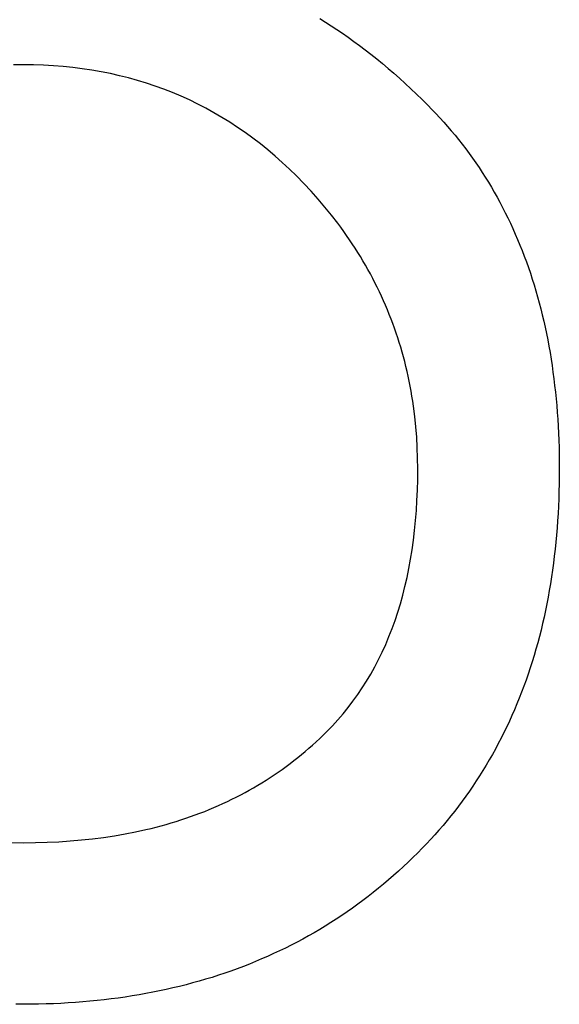
# Model space of a CAD drawing. Extents: x 20 to 2213, y 20 to 1854.
# Drawn here: x 482 to 499, y 1400 to 1431 of the extents above; entities that cross this region are included whole.
import ezdxf

# ---------------------------------------------------------------- set-up
doc = ezdxf.new("R2010")
doc.units = 0
doc.layers.get('0').update_dxf_attribs({"color": 3, "linetype": 'CONTINUOUS'})
doc.layers.add('CSLAYER3', color=3, linetype='CONTINUOUS')

# ---------------------------------------------------------------- blocks, each defined once
blk = doc.blocks.new('BLKF017')
at = {"layer": 'CSLAYER3', "color": 7, "linetype": 'CONTINUOUS'}
for p, q in [((491.188334, 1431.533885), (491.371763, 1431.421151)), ((491.371763, 1431.421151), (491.555192, 1431.304595)), ((491.555192, 1431.304595), (491.73862, 1431.184219)), ((491.73862, 1431.184219), (491.922046, 1431.060021)), ((491.922046, 1431.060021), (492.105472, 1430.932001)), ((492.105472, 1430.932001), (492.288897, 1430.800161)), ((492.288897, 1430.800161), (492.472321, 1430.6645)), ((492.472321, 1430.6645), (492.655744, 1430.525017)), ((492.655744, 1430.525017), (492.839166, 1430.381714)), ((492.839166, 1430.381714), (493.022588, 1430.23459)), ((481.629547, 1430.042859), (481.304904, 1430.039351)), ((481.953752, 1430.039351), (481.629547, 1430.042859)), ((482.274792, 1430.028828), (481.953752, 1430.039351)), ((482.592666, 1430.011292), (482.274792, 1430.028828)), ((482.907376, 1429.986743), (482.592666, 1430.011292)), ((483.21892, 1429.955182), (482.907376, 1429.986743)), ((483.527299, 1429.916609), (483.21892, 1429.955182)), ((493.022588, 1430.23459), (493.20601, 1430.083645)), ((493.20601, 1430.083645), (493.38943, 1429.92888)), ((483.832513, 1429.871027), (483.527299, 1429.916609)), ((484.134562, 1429.818435), (483.832513, 1429.871027)), ((484.433445, 1429.758835), (484.134562, 1429.818435)), ((484.729164, 1429.692227), (484.433445, 1429.758835)), ((485.021717, 1429.618613), (484.729164, 1429.692227)), ((493.38943, 1429.92888), (493.572851, 1429.770293)), ((493.572851, 1429.770293), (493.756271, 1429.607886)), ((485.311105, 1429.537993), (485.021717, 1429.618613)), ((485.597328, 1429.450368), (485.311105, 1429.537993)), ((485.880386, 1429.35574), (485.597328, 1429.450368)), ((486.160278, 1429.254109), (485.880386, 1429.35574)), ((493.756271, 1429.607886), (493.939691, 1429.441659)), ((493.939691, 1429.441659), (494.12311, 1429.271611)), ((486.437005, 1429.145476), (486.160278, 1429.254109)), ((486.710567, 1429.029842), (486.437005, 1429.145476)), ((486.980964, 1428.907207), (486.710567, 1429.029842)), ((494.12311, 1429.271611), (494.306529, 1429.097743)), ((494.306529, 1429.097743), (494.489948, 1428.920054)), ((487.248196, 1428.777574), (486.980964, 1428.907207)), ((487.512263, 1428.640942), (487.248196, 1428.777574)), ((494.489948, 1428.920054), (494.673367, 1428.738545)), ((494.673367, 1428.738545), (494.804661, 1428.605192)), ((487.773164, 1428.497313), (487.512263, 1428.640942)), ((488.0309, 1428.346687), (487.773164, 1428.497313)), ((494.804661, 1428.605192), (494.933895, 1428.470249)), ((494.933895, 1428.470249), (495.061068, 1428.333716)), ((488.285471, 1428.189066), (488.0309, 1428.346687)), ((488.536877, 1428.02445), (488.285471, 1428.189066)), ((495.061068, 1428.333716), (495.186181, 1428.195594)), ((495.186181, 1428.195594), (495.309232, 1428.055881)), ((495.309232, 1428.055881), (495.430223, 1427.914578)), ((488.785118, 1427.85284), (488.536877, 1428.02445)), ((489.030193, 1427.674238), (488.785118, 1427.85284)), ((495.430223, 1427.914578), (495.549152, 1427.771686)), ((495.549152, 1427.771686), (495.666019, 1427.627204)), ((489.272104, 1427.488643), (489.030193, 1427.674238)), ((489.510849, 1427.296058), (489.272104, 1427.488643)), ((495.666019, 1427.627204), (495.780825, 1427.481131)), ((495.780825, 1427.481131), (495.893568, 1427.333469)), ((489.746429, 1427.096483), (489.510849, 1427.296058)), ((489.978843, 1426.889918), (489.746429, 1427.096483)), ((495.893568, 1427.333469), (496.004249, 1427.184217)), ((496.004249, 1427.184217), (496.112867, 1427.033376)), ((490.208093, 1426.676365), (489.978843, 1426.889918)), ((496.112867, 1427.033376), (496.219423, 1426.880944)), ((496.219423, 1426.880944), (496.323915, 1426.726922)), ((490.434177, 1426.455825), (490.208093, 1426.676365)), ((490.674946, 1426.209653), (490.434177, 1426.455825)), ((496.323915, 1426.726922), (496.426345, 1426.571311)), ((496.426345, 1426.571311), (496.52671, 1426.41411)), ((490.908071, 1425.960288), (490.674946, 1426.209653)), ((496.52671, 1426.41411), (496.625012, 1426.255319)), ((496.625012, 1426.255319), (496.72125, 1426.094938)), ((491.133551, 1425.70773), (490.908071, 1425.960288)), ((496.72125, 1426.094938), (496.815424, 1425.932967)), ((496.815424, 1425.932967), (496.907533, 1425.769407)), ((491.351386, 1425.45198), (491.133551, 1425.70773)), ((496.907533, 1425.769407), (496.997577, 1425.604256)), ((496.997577, 1425.604256), (497.085557, 1425.437516)), ((491.561578, 1425.193039), (491.351386, 1425.45198)), ((491.764125, 1424.930909), (491.561578, 1425.193039)), ((497.085557, 1425.437516), (497.171471, 1425.269186)), ((497.171471, 1425.269186), (497.25532, 1425.099266)), ((491.862532, 1424.798648), (491.764125, 1424.930909)), ((497.25532, 1425.099266), (497.337103, 1424.927756)), ((497.337103, 1424.927756), (497.41682, 1424.754657)), ((491.959028, 1424.665589), (491.862532, 1424.798648)), ((492.053613, 1424.531734), (491.959028, 1424.665589)), ((497.41682, 1424.754657), (497.494471, 1424.579967)), ((497.494471, 1424.579967), (497.570056, 1424.403688)), ((492.146288, 1424.397082), (492.053613, 1424.531734)), ((492.237051, 1424.261633), (492.146288, 1424.397082)), ((492.325903, 1424.125387), (492.237051, 1424.261633)), ((497.570056, 1424.403688), (497.643574, 1424.225819)), ((497.643574, 1424.225819), (497.715025, 1424.046361)), ((492.412844, 1423.988345), (492.325903, 1424.125387)), ((492.497874, 1423.850506), (492.412844, 1423.988345)), ((497.715025, 1424.046361), (497.784409, 1423.865312)), ((492.580993, 1423.711871), (492.497874, 1423.850506)), ((492.662202, 1423.57244), (492.580993, 1423.711871)), ((497.784409, 1423.865312), (497.851726, 1423.682674)), ((497.851726, 1423.682674), (497.916976, 1423.498446)), ((492.741499, 1423.432213), (492.662202, 1423.57244)), ((492.818885, 1423.29119), (492.741499, 1423.432213)), ((492.894361, 1423.149371), (492.818885, 1423.29119)), ((497.916976, 1423.498446), (497.980157, 1423.312628)), ((497.980157, 1423.312628), (498.041271, 1423.12522)), ((492.967925, 1423.006756), (492.894361, 1423.149371)), ((493.039579, 1422.863345), (492.967925, 1423.006756)), ((498.041271, 1423.12522), (498.100316, 1422.936223)), ((493.109322, 1422.719139), (493.039579, 1422.863345)), ((493.177153, 1422.574138), (493.109322, 1422.719139)), ((498.100316, 1422.936223), (498.157292, 1422.745636)), ((498.157292, 1422.745636), (498.2122, 1422.553459)), ((493.243074, 1422.428341), (493.177153, 1422.574138)), ((493.307084, 1422.281749), (493.243074, 1422.428341)), ((498.2122, 1422.553459), (498.265039, 1422.359692)), ((498.265039, 1422.359692), (498.315809, 1422.164336)), ((493.369183, 1422.134362), (493.307084, 1422.281749)), ((493.429372, 1421.98618), (493.369183, 1422.134362)), ((498.315809, 1422.164336), (498.364509, 1421.96739)), ((493.487649, 1421.837203), (493.429372, 1421.98618)), ((493.544016, 1421.687432), (493.487649, 1421.837203)), ((493.598471, 1421.536865), (493.544016, 1421.687432)), ((498.364509, 1421.96739), (498.41114, 1421.768854)), ((498.41114, 1421.768854), (498.4557, 1421.568728)), ((493.651016, 1421.385505), (493.598471, 1421.536865)), ((493.70165, 1421.23335), (493.651016, 1421.385505)), ((498.4557, 1421.568728), (498.498191, 1421.367013)), ((498.498191, 1421.367013), (498.538611, 1421.163708)), ((493.750374, 1421.080401), (493.70165, 1421.23335)), ((493.797186, 1420.926657), (493.750374, 1421.080401)), ((498.538611, 1421.163708), (498.57696, 1420.958813)), ((493.842088, 1420.77212), (493.797186, 1420.926657)), ((493.885079, 1420.616788), (493.842088, 1420.77212)), ((498.57696, 1420.958813), (498.613239, 1420.752328)), ((498.613239, 1420.752328), (498.647446, 1420.544254)), ((493.926159, 1420.460663), (493.885079, 1420.616788)), ((493.965328, 1420.303744), (493.926159, 1420.460663)), ((498.647446, 1420.544254), (498.679583, 1420.33459)), ((494.002586, 1420.146032), (493.965328, 1420.303744)), ((494.037934, 1419.987526), (494.002586, 1420.146032)), ((498.679583, 1420.33459), (498.709647, 1420.123336)), ((498.709647, 1420.123336), (498.73764, 1419.910493)), ((494.071371, 1419.828226), (494.037934, 1419.987526)), ((494.102897, 1419.668134), (494.071371, 1419.828226)), ((498.73764, 1419.910493), (498.76356, 1419.696059)), ((494.132513, 1419.507248), (494.102897, 1419.668134)), ((494.160217, 1419.345569), (494.132513, 1419.507248)), ((498.76356, 1419.696059), (498.787409, 1419.480037)), ((498.787409, 1419.480037), (498.809185, 1419.262424)), ((494.186011, 1419.183098), (494.160217, 1419.345569)), ((494.209895, 1419.019833), (494.186011, 1419.183098)), ((498.809185, 1419.262424), (498.828888, 1419.043222)), ((494.251929, 1418.690927), (494.209895, 1419.019833)), ((498.828888, 1419.043222), (498.846518, 1418.82243)), ((498.846518, 1418.82243), (498.862075, 1418.600048)), ((494.286321, 1418.35885), (494.251929, 1418.690927)), ((498.862075, 1418.600048), (498.875558, 1418.376077)), ((494.31307, 1418.023605), (494.286321, 1418.35885)), ((498.875558, 1418.376077), (498.886968, 1418.150516)), ((494.332176, 1417.685192), (494.31307, 1418.023605)), ((498.886968, 1418.150516), (498.896303, 1417.923365)), ((498.896303, 1417.923365), (498.903565, 1417.694625)), ((494.34364, 1417.343612), (494.332176, 1417.685192)), ((498.903565, 1417.694625), (498.908752, 1417.464295)), ((494.347461, 1416.998866), (494.34364, 1417.343612)), ((498.908752, 1417.464295), (498.911864, 1417.232375)), ((498.911864, 1417.232375), (498.912902, 1416.998866)), ((494.344595, 1416.654636), (494.347461, 1416.998866)), ((498.912902, 1416.998866), (498.911786, 1416.755094)), ((494.335996, 1416.315539), (494.344595, 1416.654636)), ((498.911786, 1416.755094), (498.908439, 1416.512911)), ((494.321664, 1415.981574), (494.335996, 1416.315539)), ((498.908439, 1416.512911), (498.90286, 1416.272318)), ((494.301599, 1415.652739), (494.321664, 1415.981574)), ((498.89505, 1416.033315), (498.885009, 1415.795902)), ((498.90286, 1416.272318), (498.89505, 1416.033315)), ((494.275802, 1415.329032), (494.301599, 1415.652739)), ((498.885009, 1415.795902), (498.872737, 1415.560079)), ((494.244272, 1415.01045), (494.275802, 1415.329032)), ((498.858235, 1415.325846), (498.841501, 1415.093203)), ((498.872737, 1415.560079), (498.858235, 1415.325846)), ((494.20701, 1414.696992), (494.244272, 1415.01045)), ((498.841501, 1415.093203), (498.822537, 1414.862151)), ((494.164015, 1414.388657), (494.20701, 1414.696992)), ((498.822537, 1414.862151), (498.801342, 1414.632689)), ((494.115288, 1414.085442), (494.164015, 1414.388657)), ((498.777916, 1414.404818), (498.75226, 1414.178538)), ((498.801342, 1414.632689), (498.777916, 1414.404818)), ((494.060829, 1413.787345), (494.115288, 1414.085442)), ((498.75226, 1414.178538), (498.724374, 1413.953848)), ((494.000638, 1413.494364), (494.060829, 1413.787345)), ((498.694258, 1413.73075), (498.661912, 1413.509243)), ((498.724374, 1413.953848), (498.694258, 1413.73075)), ((493.934714, 1413.206498), (494.000638, 1413.494364)), ((498.661912, 1413.509243), (498.627336, 1413.289327)), ((493.863058, 1412.923744), (493.934714, 1413.206498)), ((498.627336, 1413.289327), (498.59053, 1413.071002)), ((493.78567, 1412.646102), (493.863058, 1412.923744)), ((498.551494, 1412.85427), (498.510229, 1412.639128)), ((498.59053, 1413.071002), (498.551494, 1412.85427)), ((493.702551, 1412.373568), (493.78567, 1412.646102)), ((498.510229, 1412.639128), (498.466734, 1412.425579)), ((493.613699, 1412.106141), (493.702551, 1412.373568)), ((498.42101, 1412.213621), (498.373057, 1412.003256)), ((498.466734, 1412.425579), (498.42101, 1412.213621)), ((493.4188, 1411.586601), (493.519116, 1411.843819)), ((493.519116, 1411.843819), (493.613699, 1412.106141)), ((498.373057, 1412.003256), (498.322874, 1411.794483)), ((493.312753, 1411.334483), (493.4188, 1411.586601)), ((498.270463, 1411.587302), (498.215822, 1411.381713)), ((498.322874, 1411.794483), (498.270463, 1411.587302)), ((493.200975, 1411.087465), (493.312753, 1411.334483)), ((498.215822, 1411.381713), (498.158953, 1411.177717)), ((493.083464, 1410.845545), (493.200975, 1411.087465)), ((498.099855, 1410.975314), (498.038529, 1410.774503)), ((498.158953, 1411.177717), (498.099855, 1410.975314)), ((492.831249, 1410.376989), (492.960223, 1410.60872)), ((492.960223, 1410.60872), (493.083464, 1410.845545)), ((497.974974, 1410.575286), (497.90919, 1410.377661)), ((498.038529, 1410.774503), (497.974974, 1410.575286)), ((492.696545, 1410.15035), (492.831249, 1410.376989)), ((497.90919, 1410.377661), (497.841179, 1410.18163)), ((492.409941, 1409.712339), (492.556109, 1409.9288)), ((492.556109, 1409.9288), (492.696545, 1410.15035)), ((497.770939, 1409.987192), (497.698471, 1409.794348)), ((497.841179, 1410.18163), (497.770939, 1409.987192)), ((492.258043, 1409.500964), (492.409941, 1409.712339)), ((497.623775, 1409.603097), (497.546852, 1409.413439)), ((497.698471, 1409.794348), (497.623775, 1409.603097)), ((491.937053, 1409.093464), (492.100413, 1409.294673)), ((492.100413, 1409.294673), (492.258043, 1409.500964)), ((497.546852, 1409.413439), (497.4677, 1409.225376)), ((491.767961, 1408.897336), (491.937053, 1409.093464)), ((497.386321, 1409.038906), (497.302715, 1408.854031)), ((497.4677, 1409.225376), (497.386321, 1409.038906)), ((491.412584, 1408.520313), (491.593138, 1408.706286)), ((491.593138, 1408.706286), (491.767961, 1408.897336)), ((497.216881, 1408.67075), (497.12882, 1408.489063)), ((497.302715, 1408.854031), (497.216881, 1408.67075)), ((491.185544, 1408.299334), (491.299699, 1408.408943)), ((491.299699, 1408.408943), (491.412584, 1408.520313)), ((497.12882, 1408.489063), (497.038532, 1408.30897)), ((490.835465, 1407.98107), (490.953427, 1408.085397)), ((490.953427, 1408.085397), (491.07012, 1408.191485)), ((491.07012, 1408.191485), (491.185544, 1408.299334)), ((496.946017, 1408.130472), (496.851274, 1407.953569)), ((497.038532, 1408.30897), (496.946017, 1408.130472)), ((490.473964, 1407.678646), (490.595733, 1407.777694)), ((490.595733, 1407.777694), (490.716234, 1407.878502)), ((490.716234, 1407.878502), (490.835465, 1407.98107)), ((496.754305, 1407.778261), (496.65511, 1407.604547)), ((496.851274, 1407.953569), (496.754305, 1407.778261)), ((489.974193, 1407.300046), (490.10104, 1407.392058)), ((490.10104, 1407.392058), (490.226617, 1407.485828)), ((490.226617, 1407.485828), (490.350925, 1407.581358)), ((490.350925, 1407.581358), (490.473964, 1407.678646)), ((496.553687, 1407.432429), (496.450039, 1407.261906)), ((496.65511, 1407.604547), (496.553687, 1407.432429)), ((489.58604, 1407.034561), (489.716694, 1407.121298)), ((489.716694, 1407.121298), (489.846078, 1407.209793)), ((489.846078, 1407.209793), (489.974193, 1407.300046)), ((496.344163, 1407.092978), (496.236062, 1406.925646)), ((496.450039, 1407.261906), (496.344163, 1407.092978)), ((489.050736, 1406.705188), (489.186465, 1406.784896)), ((489.186465, 1406.784896), (489.320926, 1406.86636)), ((489.320926, 1406.86636), (489.454118, 1406.949581)), ((489.454118, 1406.949581), (489.58604, 1407.034561)), ((496.125734, 1406.759909), (496.01318, 1406.595768)), ((496.236062, 1406.925646), (496.125734, 1406.759909)), ((488.495126, 1406.403926), (488.635932, 1406.476607)), ((488.635932, 1406.476607), (488.775469, 1406.551045)), ((488.775469, 1406.551045), (488.913737, 1406.627238)), ((488.913737, 1406.627238), (489.050736, 1406.705188)), ((495.898401, 1406.433223), (495.781395, 1406.272274)), ((496.01318, 1406.595768), (495.898401, 1406.433223)), ((487.772061, 1406.066857), (487.919212, 1406.13076)), ((487.919212, 1406.13076), (488.065094, 1406.196419)), ((488.065094, 1406.196419), (488.209707, 1406.263832)), ((488.209707, 1406.263832), (488.353051, 1406.333001)), ((488.353051, 1406.333001), (488.495126, 1406.403926)), ((495.662164, 1406.11292), (495.540707, 1405.955164)), ((495.781395, 1406.272274), (495.662164, 1406.11292)), ((487.017272, 1405.773658), (487.170768, 1405.82879)), ((487.170768, 1405.82879), (487.322994, 1405.885675)), ((487.322994, 1405.885675), (487.473952, 1405.944314)), ((487.473952, 1405.944314), (487.623641, 1406.004708)), ((487.623641, 1406.004708), (487.772061, 1406.066857)), ((495.417025, 1405.799003), (495.291117, 1405.644439)), ((495.540707, 1405.955164), (495.417025, 1405.799003)), ((485.907271, 1405.436829), (486.06965, 1405.479689)), ((486.06965, 1405.479689), (486.230759, 1405.524302)), ((486.230759, 1405.524302), (486.390599, 1405.570667)), ((486.390599, 1405.570667), (486.549171, 1405.618785)), ((486.549171, 1405.618785), (486.706473, 1405.668656)), ((486.706473, 1405.668656), (486.862507, 1405.72028)), ((486.862507, 1405.72028), (487.017272, 1405.773658)), ((495.162984, 1405.491471), (495.032626, 1405.340101)), ((495.291117, 1405.644439), (495.162984, 1405.491471)), ((484.213702, 1405.104552), (484.562567, 1405.157001)), ((484.562567, 1405.157001), (484.906356, 1405.216452)), ((484.906356, 1405.216452), (485.24507, 1405.282906)), ((485.24507, 1405.282906), (485.578708, 1405.356364)), ((485.578708, 1405.356364), (485.743624, 1405.39572)), ((485.743624, 1405.39572), (485.907271, 1405.436829)), ((494.900043, 1405.190327), (494.765234, 1405.04215)), ((495.032626, 1405.340101), (494.900043, 1405.190327)), ((481.244689, 1404.936774), (481.629547, 1404.93328)), ((481.629547, 1404.93328), (482.013937, 1404.936774)), ((482.013937, 1404.936774), (482.393252, 1404.947255)), ((482.393252, 1404.947255), (482.767492, 1404.964727)), ((482.767492, 1404.964727), (483.136657, 1404.989191)), ((483.136657, 1404.989191), (483.500747, 1405.020648)), ((483.500747, 1405.020648), (483.859762, 1405.059101)), ((483.859762, 1405.059101), (484.213702, 1405.104552)), ((494.628201, 1404.89557), (494.488944, 1404.750587)), ((494.765234, 1405.04215), (494.628201, 1404.89557)), ((494.347461, 1404.607202), (494.19388, 1404.455539)), ((494.488944, 1404.750587), (494.347461, 1404.607202)), ((494.038865, 1404.306264), (493.882418, 1404.159377)), ((494.19388, 1404.455539), (494.038865, 1404.306264)), ((493.724538, 1404.014879), (493.565226, 1403.872769)), ((493.882418, 1404.159377), (493.724538, 1404.014879)), ((493.242302, 1403.595714), (493.078691, 1403.460769)), ((493.40448, 1403.733047), (493.242302, 1403.595714)), ((493.565226, 1403.872769), (493.40448, 1403.733047)), ((492.913648, 1403.328212), (492.747171, 1403.198043)), ((493.078691, 1403.460769), (492.913648, 1403.328212)), ((492.40992, 1402.944871), (492.239145, 1402.821867)), ((492.579262, 1403.070263), (492.40992, 1402.944871)), ((492.747171, 1403.198043), (492.579262, 1403.070263)), ((492.066937, 1402.701252), (491.893297, 1402.583025)), ((492.239145, 1402.821867), (492.066937, 1402.701252)), ((491.541718, 1402.353736), (491.363779, 1402.242674)), ((491.718224, 1402.467187), (491.541718, 1402.353736)), ((491.893297, 1402.583025), (491.718224, 1402.467187)), ((491.003602, 1402.027715), (490.821365, 1401.923818)), ((491.184407, 1402.134001), (491.003602, 1402.027715)), ((491.363779, 1402.242674), (491.184407, 1402.134001)), ((490.452591, 1401.72319), (490.266055, 1401.626458)), ((490.637694, 1401.82231), (490.452591, 1401.72319)), ((490.821365, 1401.923818), (490.637694, 1401.82231)), ((489.697849, 1401.350592), (489.505581, 1401.263414)), ((489.888684, 1401.440159), (489.697849, 1401.350592)), ((490.078086, 1401.532114), (489.888684, 1401.440159)), ((490.266055, 1401.626458), (490.078086, 1401.532114)), ((489.116746, 1401.096222), (488.92018, 1401.016209)), ((489.31188, 1401.178624), (489.116746, 1401.096222)), ((489.505581, 1401.263414), (489.31188, 1401.178624)), ((488.119584, 1400.72004), (487.915852, 1400.651969)), ((488.321882, 1400.7905), (488.119584, 1400.72004)), ((488.522748, 1400.863348), (488.321882, 1400.7905)), ((488.72218, 1400.938584), (488.522748, 1400.863348)), ((488.92018, 1401.016209), (488.72218, 1400.938584)), ((487.086596, 1400.403568), (486.8757, 1400.347439)), ((487.29606, 1400.462086), (487.086596, 1400.403568)), ((487.50409, 1400.522992), (487.29606, 1400.462086)), ((487.710688, 1400.586286), (487.50409, 1400.522992)), ((487.915852, 1400.651969), (487.710688, 1400.586286)), ((485.799721, 1400.10262), (485.580227, 1400.060821)), ((486.017783, 1400.146806), (485.799721, 1400.10262)), ((486.234412, 1400.193382), (486.017783, 1400.146806)), ((486.449608, 1400.242346), (486.234412, 1400.193382)), ((486.66337, 1400.293698), (486.449608, 1400.242346)), ((486.8757, 1400.347439), (486.66337, 1400.293698)), ((482.834506, 1399.745539), (482.596381, 1399.734791)), ((483.071198, 1399.758676), (482.834506, 1399.745539)), ((483.306458, 1399.774201), (483.071198, 1399.758676)), ((483.540284, 1399.792115), (483.306458, 1399.774201)), ((483.772676, 1399.812418), (483.540284, 1399.792115)), ((484.003636, 1399.835108), (483.772676, 1399.812418)), ((484.233163, 1399.860188), (484.003636, 1399.835108)), ((484.461256, 1399.887655), (484.233163, 1399.860188)), ((484.687916, 1399.917512), (484.461256, 1399.887655)), ((484.913144, 1399.949756), (484.687916, 1399.917512)), ((485.136938, 1399.984389), (484.913144, 1399.949756)), ((485.359299, 1400.021411), (485.136938, 1399.984389)), ((485.580227, 1400.060821), (485.359299, 1400.021411)), ((481.629547, 1399.715683), (481.385689, 1399.716877)), ((481.873405, 1399.716877), (481.629547, 1399.715683)), ((482.11583, 1399.72046), (481.873405, 1399.716877)), ((482.356822, 1399.726431), (482.11583, 1399.72046)), ((482.596381, 1399.734791), (482.356822, 1399.726431))]:
    blk.add_line(p, q, dxfattribs=at)
at = {"layer": 'CSLAYER3', "color": 3, "linetype": 'CONTINUOUS'}
for p, q in [((491.188334, 1431.533885), (491.371763, 1431.421151)), ((491.371763, 1431.421151), (491.555192, 1431.304595)), ((491.555192, 1431.304595), (491.73862, 1431.184219)), ((491.73862, 1431.184219), (491.922046, 1431.060021)), ((491.922046, 1431.060021), (492.105472, 1430.932001)), ((492.105472, 1430.932001), (492.288897, 1430.800161)), ((492.288897, 1430.800161), (492.472321, 1430.6645)), ((492.472321, 1430.6645), (492.655744, 1430.525017)), ((492.655744, 1430.525017), (492.839166, 1430.381714)), ((492.839166, 1430.381714), (493.022588, 1430.23459)), ((481.629547, 1430.042859), (481.304904, 1430.039351)), ((481.953752, 1430.039351), (481.629547, 1430.042859)), ((482.274792, 1430.028828), (481.953752, 1430.039351)), ((482.592666, 1430.011292), (482.274792, 1430.028828)), ((482.907376, 1429.986743), (482.592666, 1430.011292)), ((483.21892, 1429.955182), (482.907376, 1429.986743)), ((483.527299, 1429.916609), (483.21892, 1429.955182)), ((493.022588, 1430.23459), (493.20601, 1430.083645)), ((493.20601, 1430.083645), (493.38943, 1429.92888)), ((483.832513, 1429.871027), (483.527299, 1429.916609)), ((484.134562, 1429.818435), (483.832513, 1429.871027)), ((484.433445, 1429.758835), (484.134562, 1429.818435)), ((484.729164, 1429.692227), (484.433445, 1429.758835)), ((485.021717, 1429.618613), (484.729164, 1429.692227)), ((493.38943, 1429.92888), (493.572851, 1429.770293)), ((493.572851, 1429.770293), (493.756271, 1429.607886)), ((485.311105, 1429.537993), (485.021717, 1429.618613)), ((485.597328, 1429.450368), (485.311105, 1429.537993)), ((485.880386, 1429.35574), (485.597328, 1429.450368)), ((486.160278, 1429.254109), (485.880386, 1429.35574)), ((493.756271, 1429.607886), (493.939691, 1429.441659)), ((493.939691, 1429.441659), (494.12311, 1429.271611)), ((486.437005, 1429.145476), (486.160278, 1429.254109)), ((486.710567, 1429.029842), (486.437005, 1429.145476)), ((486.980964, 1428.907207), (486.710567, 1429.029842)), ((494.12311, 1429.271611), (494.306529, 1429.097743)), ((494.306529, 1429.097743), (494.489948, 1428.920054)), ((487.248196, 1428.777574), (486.980964, 1428.907207)), ((487.512263, 1428.640942), (487.248196, 1428.777574)), ((494.489948, 1428.920054), (494.673367, 1428.738545)), ((494.673367, 1428.738545), (494.804661, 1428.605192)), ((487.773164, 1428.497313), (487.512263, 1428.640942)), ((488.0309, 1428.346687), (487.773164, 1428.497313)), ((494.804661, 1428.605192), (494.933895, 1428.470249)), ((494.933895, 1428.470249), (495.061068, 1428.333716)), ((488.285471, 1428.189066), (488.0309, 1428.346687)), ((488.536877, 1428.02445), (488.285471, 1428.189066)), ((495.061068, 1428.333716), (495.186181, 1428.195594)), ((495.186181, 1428.195594), (495.309232, 1428.055881)), ((495.309232, 1428.055881), (495.430223, 1427.914578)), ((488.785118, 1427.85284), (488.536877, 1428.02445)), ((489.030193, 1427.674238), (488.785118, 1427.85284)), ((495.430223, 1427.914578), (495.549152, 1427.771686)), ((495.549152, 1427.771686), (495.666019, 1427.627204)), ((489.272104, 1427.488643), (489.030193, 1427.674238)), ((489.510849, 1427.296058), (489.272104, 1427.488643)), ((495.666019, 1427.627204), (495.780825, 1427.481131)), ((495.780825, 1427.481131), (495.893568, 1427.333469)), ((489.746429, 1427.096483), (489.510849, 1427.296058)), ((489.978843, 1426.889918), (489.746429, 1427.096483)), ((495.893568, 1427.333469), (496.004249, 1427.184217)), ((496.004249, 1427.184217), (496.112867, 1427.033376)), ((490.208093, 1426.676365), (489.978843, 1426.889918)), ((496.112867, 1427.033376), (496.219423, 1426.880944)), ((496.219423, 1426.880944), (496.323915, 1426.726922)), ((490.434177, 1426.455825), (490.208093, 1426.676365)), ((490.674946, 1426.209653), (490.434177, 1426.455825)), ((496.323915, 1426.726922), (496.426345, 1426.571311)), ((496.426345, 1426.571311), (496.52671, 1426.41411)), ((490.908071, 1425.960288), (490.674946, 1426.209653)), ((496.52671, 1426.41411), (496.625012, 1426.255319)), ((496.625012, 1426.255319), (496.72125, 1426.094938)), ((491.133551, 1425.70773), (490.908071, 1425.960288)), ((496.72125, 1426.094938), (496.815424, 1425.932967)), ((496.815424, 1425.932967), (496.907533, 1425.769407)), ((491.351386, 1425.45198), (491.133551, 1425.70773)), ((496.907533, 1425.769407), (496.997577, 1425.604256)), ((496.997577, 1425.604256), (497.085557, 1425.437516)), ((491.561578, 1425.193039), (491.351386, 1425.45198)), ((491.764125, 1424.930909), (491.561578, 1425.193039)), ((497.085557, 1425.437516), (497.171471, 1425.269186)), ((497.171471, 1425.269186), (497.25532, 1425.099266)), ((491.862532, 1424.798648), (491.764125, 1424.930909)), ((497.25532, 1425.099266), (497.337103, 1424.927756)), ((497.337103, 1424.927756), (497.41682, 1424.754657)), ((491.959028, 1424.665589), (491.862532, 1424.798648)), ((492.053613, 1424.531734), (491.959028, 1424.665589)), ((497.41682, 1424.754657), (497.494471, 1424.579967)), ((497.494471, 1424.579967), (497.570056, 1424.403688)), ((492.146288, 1424.397082), (492.053613, 1424.531734)), ((492.237051, 1424.261633), (492.146288, 1424.397082)), ((492.325903, 1424.125387), (492.237051, 1424.261633)), ((497.570056, 1424.403688), (497.643574, 1424.225819)), ((497.643574, 1424.225819), (497.715025, 1424.046361)), ((492.412844, 1423.988345), (492.325903, 1424.125387)), ((492.497874, 1423.850506), (492.412844, 1423.988345)), ((497.715025, 1424.046361), (497.784409, 1423.865312)), ((492.580993, 1423.711871), (492.497874, 1423.850506)), ((492.662202, 1423.57244), (492.580993, 1423.711871)), ((497.784409, 1423.865312), (497.851726, 1423.682674)), ((497.851726, 1423.682674), (497.916976, 1423.498446)), ((492.741499, 1423.432213), (492.662202, 1423.57244)), ((492.818885, 1423.29119), (492.741499, 1423.432213)), ((492.894361, 1423.149371), (492.818885, 1423.29119)), ((497.916976, 1423.498446), (497.980157, 1423.312628)), ((497.980157, 1423.312628), (498.041271, 1423.12522)), ((492.967925, 1423.006756), (492.894361, 1423.149371)), ((493.039579, 1422.863345), (492.967925, 1423.006756)), ((498.041271, 1423.12522), (498.100316, 1422.936223)), ((493.109322, 1422.719139), (493.039579, 1422.863345)), ((493.177153, 1422.574138), (493.109322, 1422.719139)), ((498.100316, 1422.936223), (498.157292, 1422.745636)), ((498.157292, 1422.745636), (498.2122, 1422.553459)), ((493.243074, 1422.428341), (493.177153, 1422.574138)), ((493.307084, 1422.281749), (493.243074, 1422.428341)), ((498.2122, 1422.553459), (498.265039, 1422.359692)), ((498.265039, 1422.359692), (498.315809, 1422.164336)), ((493.369183, 1422.134362), (493.307084, 1422.281749)), ((493.429372, 1421.98618), (493.369183, 1422.134362)), ((498.315809, 1422.164336), (498.364509, 1421.96739)), ((493.487649, 1421.837203), (493.429372, 1421.98618)), ((493.544016, 1421.687432), (493.487649, 1421.837203)), ((493.598471, 1421.536865), (493.544016, 1421.687432)), ((498.364509, 1421.96739), (498.41114, 1421.768854)), ((498.41114, 1421.768854), (498.4557, 1421.568728)), ((493.651016, 1421.385505), (493.598471, 1421.536865)), ((493.70165, 1421.23335), (493.651016, 1421.385505)), ((498.4557, 1421.568728), (498.498191, 1421.367013)), ((498.498191, 1421.367013), (498.538611, 1421.163708)), ((493.750374, 1421.080401), (493.70165, 1421.23335)), ((493.797186, 1420.926657), (493.750374, 1421.080401)), ((498.538611, 1421.163708), (498.57696, 1420.958813)), ((493.842088, 1420.77212), (493.797186, 1420.926657)), ((493.885079, 1420.616788), (493.842088, 1420.77212)), ((498.57696, 1420.958813), (498.613239, 1420.752328)), ((498.613239, 1420.752328), (498.647446, 1420.544254)), ((493.926159, 1420.460663), (493.885079, 1420.616788)), ((493.965328, 1420.303744), (493.926159, 1420.460663)), ((498.647446, 1420.544254), (498.679583, 1420.33459)), ((494.002586, 1420.146032), (493.965328, 1420.303744)), ((494.037934, 1419.987526), (494.002586, 1420.146032)), ((498.679583, 1420.33459), (498.709647, 1420.123336)), ((498.709647, 1420.123336), (498.73764, 1419.910493)), ((494.071371, 1419.828226), (494.037934, 1419.987526)), ((494.102897, 1419.668134), (494.071371, 1419.828226)), ((498.73764, 1419.910493), (498.76356, 1419.696059)), ((494.132513, 1419.507248), (494.102897, 1419.668134)), ((494.160217, 1419.345569), (494.132513, 1419.507248)), ((498.76356, 1419.696059), (498.787409, 1419.480037)), ((498.787409, 1419.480037), (498.809185, 1419.262424)), ((494.186011, 1419.183098), (494.160217, 1419.345569)), ((494.209895, 1419.019833), (494.186011, 1419.183098)), ((498.809185, 1419.262424), (498.828888, 1419.043222)), ((494.251929, 1418.690927), (494.209895, 1419.019833)), ((498.828888, 1419.043222), (498.846518, 1418.82243)), ((498.846518, 1418.82243), (498.862075, 1418.600048)), ((494.286321, 1418.35885), (494.251929, 1418.690927)), ((498.862075, 1418.600048), (498.875558, 1418.376077)), ((494.31307, 1418.023605), (494.286321, 1418.35885)), ((498.875558, 1418.376077), (498.886968, 1418.150516)), ((494.332176, 1417.685192), (494.31307, 1418.023605)), ((498.886968, 1418.150516), (498.896303, 1417.923365)), ((498.896303, 1417.923365), (498.903565, 1417.694625)), ((494.34364, 1417.343612), (494.332176, 1417.685192)), ((498.903565, 1417.694625), (498.908752, 1417.464295)), ((494.347461, 1416.998866), (494.34364, 1417.343612)), ((498.908752, 1417.464295), (498.911864, 1417.232375)), ((498.911864, 1417.232375), (498.912902, 1416.998866)), ((494.344595, 1416.654636), (494.347461, 1416.998866)), ((498.912902, 1416.998866), (498.911786, 1416.755094)), ((494.335996, 1416.315539), (494.344595, 1416.654636)), ((498.911786, 1416.755094), (498.908439, 1416.512911)), ((494.321664, 1415.981574), (494.335996, 1416.315539)), ((498.908439, 1416.512911), (498.90286, 1416.272318)), ((494.301599, 1415.652739), (494.321664, 1415.981574)), ((498.89505, 1416.033315), (498.885009, 1415.795902)), ((498.90286, 1416.272318), (498.89505, 1416.033315)), ((494.275802, 1415.329032), (494.301599, 1415.652739)), ((498.885009, 1415.795902), (498.872737, 1415.560079)), ((494.244272, 1415.01045), (494.275802, 1415.329032)), ((498.858235, 1415.325846), (498.841501, 1415.093203)), ((498.872737, 1415.560079), (498.858235, 1415.325846)), ((494.20701, 1414.696992), (494.244272, 1415.01045)), ((498.841501, 1415.093203), (498.822537, 1414.862151)), ((494.164015, 1414.388657), (494.20701, 1414.696992)), ((498.822537, 1414.862151), (498.801342, 1414.632689)), ((494.115288, 1414.085442), (494.164015, 1414.388657)), ((498.777916, 1414.404818), (498.75226, 1414.178538)), ((498.801342, 1414.632689), (498.777916, 1414.404818)), ((494.060829, 1413.787345), (494.115288, 1414.085442)), ((498.75226, 1414.178538), (498.724374, 1413.953848)), ((494.000638, 1413.494364), (494.060829, 1413.787345)), ((498.694258, 1413.73075), (498.661912, 1413.509243)), ((498.724374, 1413.953848), (498.694258, 1413.73075)), ((493.934714, 1413.206498), (494.000638, 1413.494364)), ((498.661912, 1413.509243), (498.627336, 1413.289327)), ((493.863058, 1412.923744), (493.934714, 1413.206498)), ((498.627336, 1413.289327), (498.59053, 1413.071002)), ((493.78567, 1412.646102), (493.863058, 1412.923744)), ((498.551494, 1412.85427), (498.510229, 1412.639128)), ((498.59053, 1413.071002), (498.551494, 1412.85427)), ((493.702551, 1412.373568), (493.78567, 1412.646102)), ((498.510229, 1412.639128), (498.466734, 1412.425579)), ((493.613699, 1412.106141), (493.702551, 1412.373568)), ((498.42101, 1412.213621), (498.373057, 1412.003256)), ((498.466734, 1412.425579), (498.42101, 1412.213621)), ((493.4188, 1411.586601), (493.519116, 1411.843819)), ((493.519116, 1411.843819), (493.613699, 1412.106141)), ((498.373057, 1412.003256), (498.322874, 1411.794483)), ((493.312753, 1411.334483), (493.4188, 1411.586601)), ((498.270463, 1411.587302), (498.215822, 1411.381713)), ((498.322874, 1411.794483), (498.270463, 1411.587302)), ((493.200975, 1411.087465), (493.312753, 1411.334483)), ((498.215822, 1411.381713), (498.158953, 1411.177717)), ((493.083464, 1410.845545), (493.200975, 1411.087465)), ((498.099855, 1410.975314), (498.038529, 1410.774503)), ((498.158953, 1411.177717), (498.099855, 1410.975314)), ((492.831249, 1410.376989), (492.960223, 1410.60872)), ((492.960223, 1410.60872), (493.083464, 1410.845545)), ((497.974974, 1410.575286), (497.90919, 1410.377661)), ((498.038529, 1410.774503), (497.974974, 1410.575286)), ((492.696545, 1410.15035), (492.831249, 1410.376989)), ((497.90919, 1410.377661), (497.841179, 1410.18163)), ((492.409941, 1409.712339), (492.556109, 1409.9288)), ((492.556109, 1409.9288), (492.696545, 1410.15035)), ((497.770939, 1409.987192), (497.698471, 1409.794348)), ((497.841179, 1410.18163), (497.770939, 1409.987192)), ((492.258043, 1409.500964), (492.409941, 1409.712339)), ((497.623775, 1409.603097), (497.546852, 1409.413439)), ((497.698471, 1409.794348), (497.623775, 1409.603097)), ((491.937053, 1409.093464), (492.100413, 1409.294673)), ((492.100413, 1409.294673), (492.258043, 1409.500964)), ((497.546852, 1409.413439), (497.4677, 1409.225376)), ((491.767961, 1408.897336), (491.937053, 1409.093464)), ((497.386321, 1409.038906), (497.302715, 1408.854031)), ((497.4677, 1409.225376), (497.386321, 1409.038906)), ((491.412584, 1408.520313), (491.593138, 1408.706286)), ((491.593138, 1408.706286), (491.767961, 1408.897336)), ((497.216881, 1408.67075), (497.12882, 1408.489063)), ((497.302715, 1408.854031), (497.216881, 1408.67075)), ((491.185544, 1408.299334), (491.299699, 1408.408943)), ((491.299699, 1408.408943), (491.412584, 1408.520313)), ((497.12882, 1408.489063), (497.038532, 1408.30897)), ((490.835465, 1407.98107), (490.953427, 1408.085397)), ((490.953427, 1408.085397), (491.07012, 1408.191485)), ((491.07012, 1408.191485), (491.185544, 1408.299334)), ((496.946017, 1408.130472), (496.851274, 1407.953569)), ((497.038532, 1408.30897), (496.946017, 1408.130472)), ((490.473964, 1407.678646), (490.595733, 1407.777694)), ((490.595733, 1407.777694), (490.716234, 1407.878502)), ((490.716234, 1407.878502), (490.835465, 1407.98107)), ((496.754305, 1407.778261), (496.65511, 1407.604547)), ((496.851274, 1407.953569), (496.754305, 1407.778261)), ((489.974193, 1407.300046), (490.10104, 1407.392058)), ((490.10104, 1407.392058), (490.226617, 1407.485828)), ((490.226617, 1407.485828), (490.350925, 1407.581358)), ((490.350925, 1407.581358), (490.473964, 1407.678646)), ((496.553687, 1407.432429), (496.450039, 1407.261906)), ((496.65511, 1407.604547), (496.553687, 1407.432429)), ((489.58604, 1407.034561), (489.716694, 1407.121298)), ((489.716694, 1407.121298), (489.846078, 1407.209793)), ((489.846078, 1407.209793), (489.974193, 1407.300046)), ((496.344163, 1407.092978), (496.236062, 1406.925646)), ((496.450039, 1407.261906), (496.344163, 1407.092978)), ((489.050736, 1406.705188), (489.186465, 1406.784896)), ((489.186465, 1406.784896), (489.320926, 1406.86636)), ((489.320926, 1406.86636), (489.454118, 1406.949581)), ((489.454118, 1406.949581), (489.58604, 1407.034561)), ((496.125734, 1406.759909), (496.01318, 1406.595768)), ((496.236062, 1406.925646), (496.125734, 1406.759909)), ((488.495126, 1406.403926), (488.635932, 1406.476607)), ((488.635932, 1406.476607), (488.775469, 1406.551045)), ((488.775469, 1406.551045), (488.913737, 1406.627238)), ((488.913737, 1406.627238), (489.050736, 1406.705188)), ((495.898401, 1406.433223), (495.781395, 1406.272274)), ((496.01318, 1406.595768), (495.898401, 1406.433223)), ((487.772061, 1406.066857), (487.919212, 1406.13076)), ((487.919212, 1406.13076), (488.065094, 1406.196419)), ((488.065094, 1406.196419), (488.209707, 1406.263832)), ((488.209707, 1406.263832), (488.353051, 1406.333001)), ((488.353051, 1406.333001), (488.495126, 1406.403926)), ((495.662164, 1406.11292), (495.540707, 1405.955164)), ((495.781395, 1406.272274), (495.662164, 1406.11292)), ((487.017272, 1405.773658), (487.170768, 1405.82879)), ((487.170768, 1405.82879), (487.322994, 1405.885675)), ((487.322994, 1405.885675), (487.473952, 1405.944314)), ((487.473952, 1405.944314), (487.623641, 1406.004708)), ((487.623641, 1406.004708), (487.772061, 1406.066857)), ((495.417025, 1405.799003), (495.291117, 1405.644439)), ((495.540707, 1405.955164), (495.417025, 1405.799003)), ((485.907271, 1405.436829), (486.06965, 1405.479689)), ((486.06965, 1405.479689), (486.230759, 1405.524302)), ((486.230759, 1405.524302), (486.390599, 1405.570667)), ((486.390599, 1405.570667), (486.549171, 1405.618785)), ((486.549171, 1405.618785), (486.706473, 1405.668656)), ((486.706473, 1405.668656), (486.862507, 1405.72028)), ((486.862507, 1405.72028), (487.017272, 1405.773658)), ((495.162984, 1405.491471), (495.032626, 1405.340101)), ((495.291117, 1405.644439), (495.162984, 1405.491471)), ((484.213702, 1405.104552), (484.562567, 1405.157001)), ((484.562567, 1405.157001), (484.906356, 1405.216452)), ((484.906356, 1405.216452), (485.24507, 1405.282906)), ((485.24507, 1405.282906), (485.578708, 1405.356364)), ((485.578708, 1405.356364), (485.743624, 1405.39572)), ((485.743624, 1405.39572), (485.907271, 1405.436829)), ((494.900043, 1405.190327), (494.765234, 1405.04215)), ((495.032626, 1405.340101), (494.900043, 1405.190327)), ((481.244689, 1404.936774), (481.629547, 1404.93328)), ((481.629547, 1404.93328), (482.013937, 1404.936774)), ((482.013937, 1404.936774), (482.393252, 1404.947255)), ((482.393252, 1404.947255), (482.767492, 1404.964727)), ((482.767492, 1404.964727), (483.136657, 1404.989191)), ((483.136657, 1404.989191), (483.500747, 1405.020648)), ((483.500747, 1405.020648), (483.859762, 1405.059101)), ((483.859762, 1405.059101), (484.213702, 1405.104552)), ((494.628201, 1404.89557), (494.488944, 1404.750587)), ((494.765234, 1405.04215), (494.628201, 1404.89557)), ((494.347461, 1404.607202), (494.19388, 1404.455539)), ((494.488944, 1404.750587), (494.347461, 1404.607202)), ((494.038865, 1404.306264), (493.882418, 1404.159377)), ((494.19388, 1404.455539), (494.038865, 1404.306264)), ((493.724538, 1404.014879), (493.565226, 1403.872769)), ((493.882418, 1404.159377), (493.724538, 1404.014879)), ((493.242302, 1403.595714), (493.078691, 1403.460769)), ((493.40448, 1403.733047), (493.242302, 1403.595714)), ((493.565226, 1403.872769), (493.40448, 1403.733047)), ((492.913648, 1403.328212), (492.747171, 1403.198043)), ((493.078691, 1403.460769), (492.913648, 1403.328212)), ((492.40992, 1402.944871), (492.239145, 1402.821867)), ((492.579262, 1403.070263), (492.40992, 1402.944871)), ((492.747171, 1403.198043), (492.579262, 1403.070263)), ((492.066937, 1402.701252), (491.893297, 1402.583025)), ((492.239145, 1402.821867), (492.066937, 1402.701252)), ((491.541718, 1402.353736), (491.363779, 1402.242674)), ((491.718224, 1402.467187), (491.541718, 1402.353736)), ((491.893297, 1402.583025), (491.718224, 1402.467187)), ((491.003602, 1402.027715), (490.821365, 1401.923818)), ((491.184407, 1402.134001), (491.003602, 1402.027715)), ((491.363779, 1402.242674), (491.184407, 1402.134001)), ((490.452591, 1401.72319), (490.266055, 1401.626458)), ((490.637694, 1401.82231), (490.452591, 1401.72319)), ((490.821365, 1401.923818), (490.637694, 1401.82231)), ((489.697849, 1401.350592), (489.505581, 1401.263414)), ((489.888684, 1401.440159), (489.697849, 1401.350592)), ((490.078086, 1401.532114), (489.888684, 1401.440159)), ((490.266055, 1401.626458), (490.078086, 1401.532114)), ((489.116746, 1401.096222), (488.92018, 1401.016209)), ((489.31188, 1401.178624), (489.116746, 1401.096222)), ((489.505581, 1401.263414), (489.31188, 1401.178624)), ((488.119584, 1400.72004), (487.915852, 1400.651969)), ((488.321882, 1400.7905), (488.119584, 1400.72004)), ((488.522748, 1400.863348), (488.321882, 1400.7905)), ((488.72218, 1400.938584), (488.522748, 1400.863348)), ((488.92018, 1401.016209), (488.72218, 1400.938584)), ((487.086596, 1400.403568), (486.8757, 1400.347439)), ((487.29606, 1400.462086), (487.086596, 1400.403568)), ((487.50409, 1400.522992), (487.29606, 1400.462086)), ((487.710688, 1400.586286), (487.50409, 1400.522992)), ((487.915852, 1400.651969), (487.710688, 1400.586286)), ((485.799721, 1400.10262), (485.580227, 1400.060821)), ((486.017783, 1400.146806), (485.799721, 1400.10262)), ((486.234412, 1400.193382), (486.017783, 1400.146806)), ((486.449608, 1400.242346), (486.234412, 1400.193382)), ((486.66337, 1400.293698), (486.449608, 1400.242346)), ((486.8757, 1400.347439), (486.66337, 1400.293698)), ((482.834506, 1399.745539), (482.596381, 1399.734791)), ((483.071198, 1399.758676), (482.834506, 1399.745539)), ((483.306458, 1399.774201), (483.071198, 1399.758676)), ((483.540284, 1399.792115), (483.306458, 1399.774201)), ((483.772676, 1399.812418), (483.540284, 1399.792115)), ((484.003636, 1399.835108), (483.772676, 1399.812418)), ((484.233163, 1399.860188), (484.003636, 1399.835108)), ((484.461256, 1399.887655), (484.233163, 1399.860188)), ((484.687916, 1399.917512), (484.461256, 1399.887655)), ((484.913144, 1399.949756), (484.687916, 1399.917512)), ((485.136938, 1399.984389), (484.913144, 1399.949756)), ((485.359299, 1400.021411), (485.136938, 1399.984389)), ((485.580227, 1400.060821), (485.359299, 1400.021411)), ((481.629547, 1399.715683), (481.385689, 1399.716877)), ((481.873405, 1399.716877), (481.629547, 1399.715683)), ((482.11583, 1399.72046), (481.873405, 1399.716877)), ((482.356822, 1399.726431), (482.11583, 1399.72046)), ((482.596381, 1399.734791), (482.356822, 1399.726431))]:
    blk.add_line(p, q, dxfattribs=at)

msp = doc.modelspace()

# ---------------------------------------------------------------- block references
msp.add_blockref('BLKF017', (0, 0))

doc.saveas('drawing.dxf')
